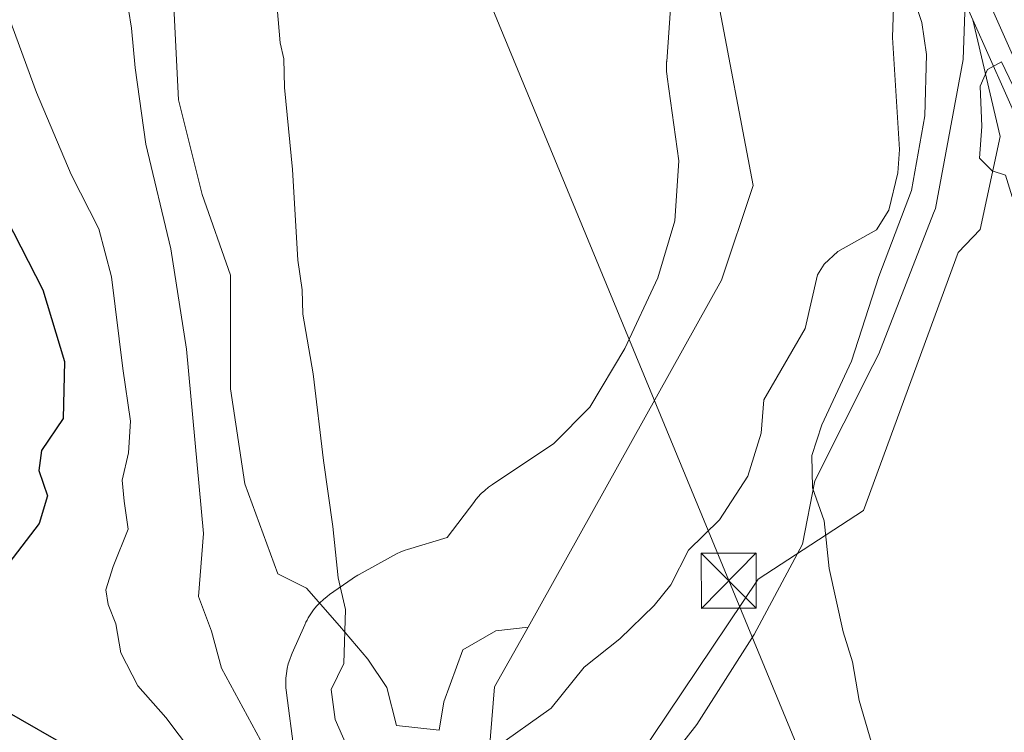
# Model space of a CAD drawing. Units: metres. Extents: x 641371 to 644826, y 4739136 to 4741520.
# Drawn here: x 643489 to 643623, y 4740436 to 4740533 of the extents above; entities that cross this region are included whole.
import ezdxf

# ---------------------------------------------------------------- set-up
doc = ezdxf.new("R2010")
doc.units = ezdxf.units.M
doc.header["$MEASUREMENT"] = 0
for name, color, linetype, lineweight in [('Arbolado forestal CxS', 92, 'Continuous', 0), ('Carretera de calzada única Cxs', 7, 'Continuous', 13), ('Corriente natural lineal', 142, 'Continuous', 13), ('Cultivos herbáceos CxS', 92, 'Continuous', 0), ('Curva de nivel maestra', 30, 'Continuous', 30), ('Curva de nivel normal', 30, 'Continuous', 0), ('Espacio natural protegido', 121, 'Continuous', 13), ('Espacio natural protegido CxS', 121, 'Continuous', 0), ('Matorral CxS', 135, 'Continuous', 0), ('Núcleo urbano CxS', 7, 'Continuous', 0), ('Tendido', 6, 'Continuous', 0), ('Torre de tendido puntual', 7, 'Continuous', 0)]:
    doc.layers.add(name, color=color, linetype=linetype, lineweight=lineweight)

# ---------------------------------------------------------------- blocks, each defined once
blk = doc.blocks.new('5TTEND')
at = {"layer": 'Espacio natural protegido CxS', "color": 7, "linetype": 'Continuous', "lineweight": 0}
for p, q in [((-0.375, 0.3754), (0.375, -0.3746)), ((0.3720000000000001, 0.3784000000000001), (-0.3720000000000001, -0.3776))]:
    blk.add_line(p, q, dxfattribs=at)
at = {"layer": 'Espacio natural protegido CxS', "color": 7, "linetype": 'Continuous', "lineweight": 0, "flags": 128}
blk.add_lwpolyline([(-0.375, -0.3746), (0.375, -0.3746), (0.375, 0.3754), (-0.375, 0.3754), (-0.3720000000000001, -0.3776)], dxfattribs=at)

msp = doc.modelspace()

# ---------------------------------------------------------------- linework, layer by layer
at = {"layer": 'Arbolado forestal CxS', "color": 92, "linetype": 'Continuous', "lineweight": 0}
for points in [[(643572.2071000002, 4740008.480900001, 608.1235000000015), (643570.8213000001, 4740115.275699999, 609.517399999997), (643586.1464999998, 4740153.8058, 604.7489999999962), (643583.9984999998, 4740191.786400001, 605.7967999999964), (643567.1157000001, 4740266.858899999, 606.184500000003), (643566.8095000006, 4740294.9803, 607.1986999999936), (643566.8903000001, 4740358.3355, 609.000199999995), (643571.1096999999, 4740371.659499999, 607.6828999999998), (643571.1101000002, 4740386.7082, 606.0828000000038), (643559.6492999997, 4740398.174100001, 606.6270999999979), (643552.4873000003, 4740425.406199999, 606.5124000000069), (643553.9209000003, 4740442.604699999, 607.5069999999978), (643558.4660999998, 4740450.7588, 607.7219999999943), (643584.7600999996, 4740497.9255, 608.5604000000021), (643589.0585000003, 4740510.824300001, 608.6343000000053), (643584.0450999998, 4740537.340100001, 609.159599999999), (643566.8541000001, 4740566.721999999, 608.8482999999978), (643539.2345000004, 4740572.036400001, 609.5513999999966), (643488.0619000001, 4740611.8695, 611.4784999999974), (643483.8400999998, 4740617.388300001, 611.0008999999991), (643477.9972999999, 4740625.0255, 611.9179000000004), (643473.8485000003, 4740638.269300001, 610.7872999999963)], [(643493.7664999999, 4740634.6941, 610.1725000000006), (643537.4603000004, 4740595.9959, 609.7060000000056), (643577.5647, 4740582.6808, 610.8595000000059), (643595.1101000002, 4740573.4945, 612.8894), (643599.2540999996, 4740569.408500001, 613.4811999999947), (643605.3295, 4740563.972800001, 614.1021000000037), (643606.7719000002, 4740560.774300001, 613.7425999999978), (643618.9515000005, 4740533.363700001, 613.6974999999948), (643622.6895000003, 4740517.466700001, 614.7054000000062), (643619.9512999998, 4740504.846200001, 614.2252000000008), (643616.9590999996, 4740501.701099999, 613.7477000000072), (643604.0636999998, 4740466.5865, 611.5602000000072), (643589.7379000002, 4740457.271199999, 608.2299999999959), (643571.2270999998, 4740429.6535, 607.2768000000069), (643571.9587000003, 4740409.985900001, 607.3536000000023), (643583.5273000002, 4740389.454, 607.8181999999942), (643609.9030999999, 4740362.912900001, 606.8598000000056), (643614.9128999999, 4740353.8891, 606.6094000000012), (643616.9162999997, 4740332.8354, 606.2773000000016)], [(643483.8400999998, 4740617.388300001, 611.0008999999991), (643488.0619000001, 4740611.8695, 611.4784999999974), (643539.2345000004, 4740572.036400001, 609.5513999999966), (643566.8541000001, 4740566.721999999, 608.8482999999978), (643584.0450999998, 4740537.340100001, 609.159599999999), (643589.0585000003, 4740510.824300001, 608.6343000000053), (643584.7600999996, 4740497.9255, 608.5604000000021), (643558.4660999998, 4740450.7588, 607.7219999999943)], [(643618.9515000005, 4740533.363700001, 613.6974999999948), (643622.6895000003, 4740517.466700001, 614.7054000000062), (643619.9512999998, 4740504.846200001, 614.2252000000008), (643616.9590999996, 4740501.701099999, 613.7477000000072), (643604.0636999998, 4740466.5865, 611.5602000000072), (643589.7379000002, 4740457.271199999, 608.2299999999959), (643571.2270999998, 4740429.6535, 607.2768000000069), (643571.9587000003, 4740409.985900001, 607.3536000000023), (643583.5273000002, 4740389.454, 607.8181999999942), (643609.9030999999, 4740362.912900001, 606.8598000000056), (643614.9128999999, 4740353.8891, 606.6094000000012), (643616.9162999997, 4740332.8354, 606.2773000000016), (643614.8016999997, 4740271.330900001, 605.5584999999992), (643610.5031000003, 4740249.8323, 605.6156999999948), (643604.7719000002, 4740208.269099999, 605.203800000003), (643611.1054999996, 4740167.299100001, 604.8408999999956), (643609.0674999999, 4740126.573899999, 604.0501999999979), (643614.9033000004, 4740016.019300001, 603.2421000000032)], [(643558.4660999998, 4740450.7588, 607.7219999999943), (643553.9209000003, 4740442.604699999, 607.5069999999978), (643552.4873000003, 4740425.406199999, 606.5124000000069), (643559.6492999997, 4740398.174100001, 606.6270999999979), (643571.1101000002, 4740386.7082, 606.0828000000038), (643571.1096999999, 4740371.659499999, 607.6828999999998), (643566.8903000001, 4740358.3355, 609.000199999995), (643566.8095000006, 4740294.9803, 607.1986999999936), (643567.1157000001, 4740266.858899999, 606.184500000003), (643583.9984999998, 4740191.786400001, 605.7967999999964), (643586.1464999998, 4740153.8058, 604.7489999999962), (643570.8213000001, 4740115.275699999, 609.517399999997), (643572.2071000002, 4740008.480900001, 608.1235000000015), (643583.9971000003, 4739971.4253, 604.6600000000036), (643588.4737, 4739947.968400001, 602.1852999999974), (643586.6703000005, 4739940.750499999, 601.7774000000063)]]:
    msp.add_polyline3d(points, dxfattribs=at)
at = {"layer": 'Carretera de calzada única Cxs', "color": 7, "linetype": 'Continuous', "lineweight": 13}
for points in [[(643698.3701, 4740007.800100001, 609.4844000000012), (643695.6901000004, 4740040.5101, 610.0415000000066), (643694.6201, 4740058.0101, 610.0675000000047), (643689.7801000001, 4740137.7501, 608.9361000000063), (643689.0100999996, 4740164.3201, 608.7396000000008), (643682.5000999998, 4740263.350099999, 608.9811000000045), (643677.2301000003, 4740343.630100001, 610.1230000000069), (643675.0800999999, 4740368.5101, 610.5571000000054), (643673.6201, 4740386.0701, 610.9103999999934), (643672.2301000003, 4740398.4801, 611.2164000000049), (643670.5701000001, 4740409.2501, 611.4915999999939), (643669.2801000001, 4740416.110099999, 611.7495999999956), (643666.1201, 4740427.460100001, 611.9903000000049), (643663.5100999996, 4740437.6801, 612.6279000000068), (643660.3501000004, 4740447.1801, 612.9878999999928), (643657.2500999998, 4740456.4101, 613.1273999999976), (643651.6901000004, 4740470.2601, 613.662599999996), (643634.2600999996, 4740508.270099999, 615.1199999999953), (643628.3501000004, 4740519.600099999, 615.1337000000058), (643609.5100999996, 4740562.0001, 615.0841999999975), (643586.7301000003, 4740612.5101, 615.7465999999986), (643565.7600999996, 4740663.0601, 616.0290999999997)], [(643694.6201, 4740058.0101, 610.0675000000047), (643689.7801000001, 4740137.7501, 608.9361000000063), (643689.0100999996, 4740164.3201, 608.7396000000008), (643682.5000999998, 4740263.350099999, 608.9811000000045), (643677.2301000003, 4740343.630100001, 610.1230000000069), (643675.0800999999, 4740368.5101, 610.5571000000054), (643673.6201, 4740386.0701, 610.9103999999934), (643672.2301000003, 4740398.4801, 611.2164000000049), (643670.5701000001, 4740409.2501, 611.4915999999939), (643669.2801000001, 4740416.110099999, 611.7495999999956), (643666.1201, 4740427.460100001, 611.9903000000049), (643663.5100999996, 4740437.6801, 612.6279000000068), (643660.3501000004, 4740447.1801, 612.9878999999928), (643657.2500999998, 4740456.4101, 613.1273999999976), (643651.6901000004, 4740470.2601, 613.662599999996), (643634.2600999996, 4740508.270099999, 615.1199999999953), (643628.3501000004, 4740519.600099999, 615.1337000000058), (643609.5100999996, 4740562.0001, 615.0841999999975), (643586.7301000003, 4740612.5101, 615.7465999999986), (643565.7600999996, 4740663.0601, 616.0290999999997)]]:
    msp.add_polyline3d(points, dxfattribs=at)
at = {"layer": 'Corriente natural lineal', "color": 142, "linetype": 'Continuous', "lineweight": 13}
msp.add_polyline3d([(643608.5718, 4740537.782299999, 608.5185999999958), (643608.1486000001, 4740535.0886, 608.1410999999935), (643608.0445999998, 4740530.940500001, 607.9128000000055), (643608.9990999997, 4740515.724099999, 607.9217000000062), (643608.7695000004, 4740512.5142, 608.0025000000023), (643607.5425000006, 4740507.4652, 607.282600000006), (643605.8480000002, 4740504.7971, 607.5503999999928), (643600.6150000002, 4740501.8464, 607.7188000000025), (643598.7380999997, 4740500.093800001, 607.811400000006), (643597.8311999999, 4740498.656099999, 607.7847000000038), (643596.1500000004, 4740491.359400001, 607.5139999999956), (643590.5500999996, 4740481.6468, 607.6376000000018), (643590.1892999997, 4740477.1118, 607.0535999999993), (643588.3550000006, 4740471.271299999, 606.928700000004), (643584.4861000003, 4740465.3452, 606.9372000000003), (643580.2802999998, 4740461.220000001, 606.6539000000049), (643577.8756999997, 4740456.5186, 606.5578999999998), (643575.6189000001, 4740453.6873, 606.7985000000045), (643570.9674000005, 4740449.139699999, 606.7917000000016), (643566.1084000003, 4740445.296499999, 606.7176000000036), (643561.6196999997, 4740439.709799999, 606.9732999999978), (643553.9423000002, 4740434.295399999, 606.7688999999956)], dxfattribs=at)
at = {"layer": 'Cultivos herbáceos CxS', "color": 92, "linetype": 'Continuous', "lineweight": 0}
for points in [[(643483.8400999998, 4740617.388300001, 611.0008999999991), (643488.0619000001, 4740611.8695, 611.4784999999974), (643539.2345000004, 4740572.036400001, 609.5513999999966), (643566.8541000001, 4740566.721999999, 608.8482999999978), (643584.0450999998, 4740537.340100001, 609.159599999999), (643589.0585000003, 4740510.824300001, 608.6343000000053), (643584.7600999996, 4740497.9255, 608.5604000000021), (643558.4660999998, 4740450.7588, 607.7219999999943)], [(643487.7002999998, 4740585.6417, 613.0776000000042), (643495.4357000003, 4740575.970899999, 612.5396000000037), (643499.3044999996, 4740566.3007, 612.5679999999993), (643500.5931000002, 4740558.563899999, 612.9597999999969), (643505.7509000005, 4740550.1831, 612.6484999999957), (643509.6189000001, 4740543.736099999, 612.4195000000036), (643510.2635000005, 4740536.0001, 612.5929000000033), (643510.9073000001, 4740522.461300001, 612.3622000000032), (643514.1309000002, 4740509.567500001, 612.3956000000035), (643517.9984999998, 4740498.6075, 611.406799999997), (643517.9978999998, 4740483.1347, 611.9615999999951), (643519.9316999996, 4740470.240700001, 612.2888999999996), (643524.4442999996, 4740457.990700001, 611.5268999999971), (643528.3123000005, 4740456.0569, 610.5862999999954), (643532.8249000004, 4740450.8989, 610.1361000000034), (643536.6941000001, 4740446.385700001, 609.2155999999959), (643539.2719000002, 4740442.517899999, 608.5926000000036), (643540.5614999998, 4740437.360900001, 608.2385000000068), (643546.3636999996, 4740436.7159, 607.4024000000063), (643547.0087000001, 4740440.583699999, 607.5785000000033), (643549.5878999997, 4740447.6755, 607.779999999999), (643554.1009000001, 4740450.2545, 607.8009000000021), (643558.4660999998, 4740450.7588, 607.7219999999943)], [(643584.0450999998, 4740537.340100001, 609.159599999999), (643589.0585000003, 4740510.824300001, 608.6343000000053), (643584.7600999996, 4740497.9255, 608.5604000000021), (643558.4660999998, 4740450.7588, 607.7219999999943), (643554.1009000001, 4740450.2545, 607.8009000000021), (643549.5878999997, 4740447.6755, 607.779999999999), (643547.0087000001, 4740440.583699999, 607.5785000000033), (643546.3636999996, 4740436.7159, 607.4024000000063), (643540.5614999998, 4740437.360900001, 608.2385000000068), (643539.2719000002, 4740442.517899999, 608.5926000000036), (643536.6941000001, 4740446.385700001, 609.2155999999959), (643532.8249000004, 4740450.8989, 610.1361000000034), (643528.3123000005, 4740456.0569, 610.5862999999954), (643524.4442999996, 4740457.990700001, 611.5268999999971), (643519.9316999996, 4740470.240700001, 612.2888999999996), (643517.9978999998, 4740483.1347, 611.9615999999951), (643517.9984999998, 4740498.6075, 611.406799999997), (643514.1309000002, 4740509.567500001, 612.3956000000035), (643510.9073000001, 4740522.461300001, 612.3622000000032), (643510.2635000005, 4740536.0001, 612.5929000000033)], [(643571.2270999998, 4740429.6535, 607.2768000000069), (643589.7379000002, 4740457.271199999, 608.2299999999959), (643604.0636999998, 4740466.5865, 611.5602000000072), (643616.9590999996, 4740501.701099999, 613.7477000000072), (643619.9512999998, 4740504.846200001, 614.2252000000008), (643622.6895000003, 4740517.466700001, 614.7054000000062), (643618.9515000005, 4740533.363700001, 613.6974999999948), (643625.6085000001, 4740518.381899999, 614.8044999999984), (643625.6902999999, 4740518.2127, 614.8037999999942), (643631.5648999996, 4740506.950300001, 614.736699999994), (643648.9329000004, 4740469.075300001, 613.6049999999959), (643654.4336999999, 4740455.3729, 612.8218999999954), (643657.5049000002, 4740446.2291, 612.4364999999962), (643659.4571000002, 4740440.3599, 612.1024000000034), (643660.6297000004, 4740436.8345, 611.9269999999962), (643663.2216999996, 4740426.686699999, 611.3043000000034)], [(643618.9515000005, 4740533.363700001, 613.6974999999948), (643622.6895000003, 4740517.466700001, 614.7054000000062), (643619.9512999998, 4740504.846200001, 614.2252000000008), (643616.9590999996, 4740501.701099999, 613.7477000000072), (643604.0636999998, 4740466.5865, 611.5602000000072), (643589.7379000002, 4740457.271199999, 608.2299999999959), (643571.2270999998, 4740429.6535, 607.2768000000069), (643571.9587000003, 4740409.985900001, 607.3536000000023), (643583.5273000002, 4740389.454, 607.8181999999942), (643609.9030999999, 4740362.912900001, 606.8598000000056), (643614.9128999999, 4740353.8891, 606.6094000000012), (643616.9162999997, 4740332.8354, 606.2773000000016), (643614.8016999997, 4740271.330900001, 605.5584999999992), (643610.5031000003, 4740249.8323, 605.6156999999948), (643604.7719000002, 4740208.269099999, 605.203800000003), (643611.1054999996, 4740167.299100001, 604.8408999999956), (643609.0674999999, 4740126.573899999, 604.0501999999979), (643614.9033000004, 4740016.019300001, 603.2421000000032)], [(643618.9515000005, 4740533.363700001, 613.6974999999948), (643625.6085000001, 4740518.381899999, 614.8044999999984), (643625.6902999999, 4740518.2127, 614.8037999999942), (643631.5648999996, 4740506.950300001, 614.736699999994), (643648.9329000004, 4740469.075300001, 613.6049999999959), (643654.4336999999, 4740455.3729, 612.8218999999954), (643657.5049000002, 4740446.2291, 612.4364999999962), (643659.4571000002, 4740440.3599, 612.1024000000034), (643660.6297000004, 4740436.8345, 611.9269999999962), (643663.2216999996, 4740426.686699999, 611.3043000000034), (643666.3554999996, 4740415.429300001, 610.9184999999999), (643667.6127000004, 4740408.7443, 610.7262000000047), (643669.2556999996, 4740398.0845, 610.4290999999939), (643670.6338999998, 4740385.778999999, 610.108699999997), (643672.0909000002, 4740368.2567, 609.8482999999978), (643674.2385, 4740343.4027, 609.250199999995), (643679.5065000001, 4740263.1535, 608.1389999999956), (643686.0129000006, 4740164.178300001, 607.8032999999997), (643686.7812999999, 4740137.6634, 608.3804999999993), (643686.7856999999, 4740137.568299999, 608.3837000000058), (643691.6256999997, 4740057.8277, 609.5737999999983), (643692.6979, 4740040.2961, 609.8733000000066), (643695.3800999997, 4740007.5547, 608.5823999999993)]]:
    msp.add_polyline3d(points, dxfattribs=at)
at = {"layer": 'Curva de nivel maestra', "color": 30, "linetype": 'Continuous', "lineweight": 30, "elevation": 625, "flags": 128}
for points in [[(643486.4600000001, 4740508.340100001), (643492.4900000002, 4740496.620100001), (643495.4100000003, 4740486.880100001), (643495.25, 4740479.140100001), (643492.2800000003, 4740474.770099999), (643491.9199999999, 4740472.0701), (643493.1200000001, 4740468.600099999), (643491.9900000002, 4740464.840100001), (643487.8300000001, 4740459.450099999)], [(643486.9199999999, 4740439.620100001), (643497.0700000003, 4740433.850099999), (643505.5300000003, 4740427.9801), (643508.8799999999, 4740424.600099999), (643510.0999999996, 4740421.4001), (643511.1500000004, 4740414.2301), (643511.9199999999, 4740407.130100001), (643513.9500000002, 4740402.7601), (643515.6900000004, 4740398.700099999), (643516.1200000001, 4740394.5001), (643515.6699999999, 4740390.780099999), (643515.9199999999, 4740387.780099999), (643515.3099999997, 4740381.9901), (643512.3399999999, 4740373.2601), (643506.2800000003, 4740363.520099999), (643498.5099999999, 4740357.460100001), (643494.2000000002, 4740352.390100001), (643493.1399999997, 4740349.7301), (643495.7199999997, 4740346.970100001), (643504.8300000001, 4740341.030099999), (643506.6500000004, 4740339.280099999), (643507.5, 4740336.120100001)]]:
    msp.add_lwpolyline(points, dxfattribs=at)
at = {"layer": 'Curva de nivel normal', "color": 30, "linetype": 'Continuous', "lineweight": 0, "flags": 128}
for points, elevation in [([(643476.2000000002, 4740600.3301), (643489.4199999999, 4740576.210100001), (643494.7400000002, 4740562.2401), (643496.9500000002, 4740554.9001), (643497.6399999997, 4740549.540100001), (643499.2800000003, 4740543.0001), (643501.3899999997, 4740538.5801), (643503.3300000001, 4740536.460100001), (643504.1299999999, 4740534.7501), (643504.5499999998, 4740532.190099999), (643505.0199999996, 4740526.8201), (643506.5, 4740516.450099999), (643509.8700000001, 4740502.210100001), (643512.0199999996, 4740488.5601), (643514.3200000003, 4740463.4801), (643513.6299999999, 4740454.9101), (643515.4199999999, 4740450.1801), (643516.7599999999, 4740445.170100001), (643522.0599999997, 4740435.360099999)], 615.0000000000001), ([(643605.7599999999, 4740433.0001), (643603.5, 4740440.780099999), (643602.5899999999, 4740446.040100001), (643601.3399999999, 4740450.120100001), (643599.4299999997, 4740458.7401), (643598.7199999997, 4740465.1801), (643597.1399999997, 4740469.700099999), (643597.0599999997, 4740474.0801), (643598.4199999999, 4740478.280099999), (643602.4699999997, 4740486.9101), (643606.1500000004, 4740498.450099999), (643610.6200000001, 4740510.120100001), (643612.4199999999, 4740520.300100001), (643612.6399999997, 4740528.610099999), (643612.0099999999, 4740532.9801), (643610.7699999996, 4740536.870100001)], 610), ([(643524.3499999996, 4740534.9901), (643524.75, 4740530.210100001), (643525.2400000002, 4740528.040100001), (643525.3600000005, 4740524.1501), (643526.4299999997, 4740512.9801), (643527.1699999999, 4740500.6601), (643527.7300000006, 4740496.620100001), (643527.8499999996, 4740493.300100001), (643529.2199999997, 4740485.190099999), (643530.6299999999, 4740473.390100001), (643531.9299999997, 4740464.450099999), (643532.6399999997, 4740457.450099999), (643533.6500000004, 4740453.120100001), (643533.4100000003, 4740445.780099999), (643531.6900000004, 4740442.280099999), (643532.2300000006, 4740438.1801), (643535.0199999996, 4740431.8101)], 610), ([(643487.8099999997, 4740533.860099999), (643491.6200000001, 4740523.4801), (643496.3200000003, 4740512.300100001), (643500.0800000001, 4740504.920100001), (643501.8099999997, 4740498.4101), (643503.3399999999, 4740485.940099999), (643504.4100000003, 4740478.7401), (643504.1299999999, 4740474.450099999), (643503.2599999999, 4740470.720100001), (643503.5199999996, 4740467.880100001), (643504.0800000001, 4740464.0601), (643502.0199999996, 4740458.9801), (643501.0300000003, 4740455.8301), (643501.3600000005, 4740453.8101), (643502.4100000003, 4740451.200099999), (643503.0700000003, 4740447.2601), (643505.4000000004, 4740442.770099999), (643509.2199999997, 4740438.440099999), (643514.79, 4740431.040100001)], 620), ([(643622.8600000005, 4740527.6501), (643620.9299999997, 4740526.5701), (643619.9500000002, 4740524.3101), (643620.1900000004, 4740518.8201), (643619.8799999999, 4740514.520099999), (643621.5899999999, 4740512.800100001), (643623.4100000003, 4740512.220100001), (643624.3200000003, 4740509.2601), (643625.7400000002, 4740506.350099999), (643627.6600000003, 4740501.110099999), (643630.6600000003, 4740492.350099999), (643641.1500000004, 4740476.940099999), (643643.3399999999, 4740475.0701), (643643, 4740479.110099999), (643637.1600000003, 4740495.1601), (643627.54, 4740517.880100001), (643622.8600000005, 4740527.6501)], 615)]:
    msp.add_lwpolyline(points, dxfattribs=dict(at, elevation=elevation))
at = {"layer": 'Espacio natural protegido', "color": 121, "linetype": 'Continuous', "lineweight": 13, "flags": 128}
for points in [[(643578.8384999997, 4740434.192400001), (643581.4011000004, 4740437.513800003), (643589.1959000007, 4740449.732400003), (643595.807100001, 4740462.009600001), (643597.4556999999, 4740470.645200001), (643605.3531000002, 4740486.32), (643606.1581000009, 4740487.917999999), (643613.6104000013, 4740507.034600004), (643613.8677000004, 4740507.693600001), (643617.6171000019, 4740527.942400001), (643618.0029000014, 4740538.271200002), (643617.9312000008, 4740541.564600003), (643610.180700001, 4740556.611200001), (643606.4269000007, 4740564.743200002), (643602.1485000004, 4740574.575600003), (643594.1573000011, 4740582.186600002), (643584.8529000015, 4740590.464200002), (643565.4995000013, 4740598.928699999), (643540.3325000016, 4740611.297600001), (643523.2987000019, 4740620.596000002), (643512.5189000014, 4740630.094200001)], [(643578.0541000006, 4740538.202600002), (643577.3147, 4740527.667800002), (643577.3115000017, 4740527.6218), (643577.290100001, 4740526.967800001), (643577.3115000017, 4740526.313800001), (643577.3756000004, 4740525.662599999), (643577.3860999999, 4740525.585200001), (643578.9801000009, 4740514.165200002), (643578.4341000007, 4740506.015399998), (643576.1108999999, 4740498.243400001), (643571.631500002, 4740488.659900002), (643566.8604000001, 4740480.684), (643561.9893, 4740475.740200001), (643553.6111000003, 4740470.142400002), (643553.0791000008, 4740469.761200001), (643552.5733000005, 4740469.346), (643552.0959000012, 4740468.898799999), (643551.6485000009, 4740468.421200002), (643551.2333000017, 4740467.915399999), (643551.2039000018, 4740467.876800002), (643547.4583000003, 4740462.946400002), (643542.0513000019, 4740461.290200001), (643541.7663000019, 4740461.198200001), (643541.1537000005, 4740460.967700004), (643540.5577000009, 4740460.697500001), (643540.1609000014, 4740460.4906), (643535.4797000004, 4740457.9157), (643535.2995000016, 4740457.8142), (643534.743900002, 4740457.4686), (643534.5463, 4740457.333300003), (643531.4713000006, 4740455.170200001), (643531.1369000007, 4740454.924400002), (643530.6311000005, 4740454.5094), (643530.1533000016, 4740454.062000002), (643529.7058000005, 4740453.584400001), (643529.2909000019, 4740453.078600002), (643528.9097000011, 4740452.546800001), (643528.5641000014, 4740451.991000001), (643528.4131000007, 4740451.708400001), (643528.255700001, 4740451.414000001), (643528.0867, 4740451.053400001), (643526.377700001, 4740447.209400003), (643526.2764999997, 4740446.9738), (643526.0460999999, 4740446.361500002), (643525.8561000022, 4740445.735200002), (643525.7073000009, 4740445.097800001), (643525.6009000015, 4740444.452199998), (643525.5367000018, 4740443.801200002), (643525.5151000014, 4740443.147000002), (643525.5367000018, 4740442.493000002), (643525.6007000017, 4740441.841800002), (643525.6037000003, 4740441.820000002), (643526.6743000002, 4740433.821000001)]]:
    msp.add_lwpolyline(points, dxfattribs=at)
at = {"layer": 'Espacio natural protegido CxS', "color": 121, "linetype": 'Continuous', "lineweight": 0, "flags": 128}
for points in [[(643512.5188999987, 4740630.0942), (643523.2986999992, 4740620.596000001), (643540.3324999989, 4740611.2976), (643565.4995000006, 4740598.9287), (643584.8529000009, 4740590.4642), (643594.1573000007, 4740582.186600001), (643602.1484999999, 4740574.575600001), (643606.4269000001, 4740564.743200001), (643610.1807000004, 4740556.6112), (643617.9312000002, 4740541.564600001), (643618.0029000009, 4740538.2712), (643617.6171000013, 4740527.9424), (643613.8676999998, 4740507.6936), (643613.6104000006, 4740507.034600002), (643606.1581000002, 4740487.918), (643605.3530999996, 4740486.319999999), (643597.4556999994, 4740470.6452), (643595.8071000003, 4740462.009600001), (643589.1959000002, 4740449.732400001), (643581.4010999998, 4740437.513800002), (643578.8384999991, 4740434.1924)], [(643526.6742999996, 4740433.821000001), (643525.6036999997, 4740441.820000002), (643525.6007000012, 4740441.841800001), (643525.5366999991, 4740442.493000001), (643525.5151000009, 4740443.147000001), (643525.5366999991, 4740443.801200001), (643525.6009000009, 4740444.452199999), (643525.7073000004, 4740445.097799999), (643525.8560999995, 4740445.735200001), (643526.0460999993, 4740446.361500001), (643526.2764999992, 4740446.9738), (643526.3777000004, 4740447.209400001), (643528.0866999994, 4740451.053400001), (643528.2557000006, 4740451.414), (643528.4131000001, 4740451.7084), (643528.5641000008, 4740451.991000001), (643528.9097000004, 4740452.546800001), (643529.2909000012, 4740453.078600002), (643529.7057999999, 4740453.5844), (643530.153300001, 4740454.062000001), (643530.6310999999, 4740454.509400001), (643531.1369000003, 4740454.924400001), (643531.4713, 4740455.1702), (643534.5462999995, 4740457.333300001), (643534.7438999992, 4740457.468599999), (643535.2994999988, 4740457.814200001), (643535.4796999998, 4740457.915699999), (643540.1608999987, 4740460.490599999), (643540.5577000005, 4740460.6975), (643541.1536999999, 4740460.967700002), (643541.7663000014, 4740461.198200001), (643542.0513000013, 4740461.290200001), (643547.4582999997, 4740462.946400001), (643551.203899999, 4740467.876800001), (643551.2333000011, 4740467.9154), (643551.6485000004, 4740468.421200001), (643552.0959000007, 4740468.8988), (643552.5732999999, 4740469.346), (643553.0791000002, 4740469.7612), (643553.6110999997, 4740470.1424), (643561.9892999993, 4740475.7402), (643566.8603999997, 4740480.683999999), (643571.6314999993, 4740488.659900002), (643576.1108999993, 4740498.2434), (643578.4341000001, 4740506.0154), (643578.9801000003, 4740514.165200002), (643577.3860999992, 4740525.585200001), (643577.3755999998, 4740525.662599999), (643577.311499999, 4740526.313799999), (643577.2901000006, 4740526.967800001), (643577.311499999, 4740527.6218), (643577.3146999994, 4740527.667800001), (643578.0541, 4740538.202600001)]]:
    msp.add_lwpolyline(points, dxfattribs=at)
at = {"layer": 'Matorral CxS', "color": 135, "linetype": 'Continuous', "lineweight": 0}
for points in [[(643487.7002999998, 4740585.6417, 613.0776000000042), (643495.4357000003, 4740575.970899999, 612.5396000000037), (643499.3044999996, 4740566.3007, 612.5679999999993), (643500.5931000002, 4740558.563899999, 612.9597999999969), (643505.7509000005, 4740550.1831, 612.6484999999957), (643509.6189000001, 4740543.736099999, 612.4195000000036), (643510.2635000005, 4740536.0001, 612.5929000000033), (643510.9073000001, 4740522.461300001, 612.3622000000032), (643514.1309000002, 4740509.567500001, 612.3956000000035), (643517.9984999998, 4740498.6075, 611.406799999997), (643517.9978999998, 4740483.1347, 611.9615999999951), (643519.9316999996, 4740470.240700001, 612.2888999999996), (643524.4442999996, 4740457.990700001, 611.5268999999971), (643528.3123000005, 4740456.0569, 610.5862999999954), (643532.8249000004, 4740450.8989, 610.1361000000034), (643536.6941000001, 4740446.385700001, 609.2155999999959), (643539.2719000002, 4740442.517899999, 608.5926000000036), (643540.5614999998, 4740437.360900001, 608.2385000000068), (643546.3636999996, 4740436.7159, 607.4024000000063), (643547.0087000001, 4740440.583699999, 607.5785000000033), (643549.5878999997, 4740447.6755, 607.779999999999), (643554.1009000001, 4740450.2545, 607.8009000000021), (643558.4660999998, 4740450.7588, 607.7219999999943)], [(643510.2635000005, 4740536.0001, 612.5929000000033), (643510.9073000001, 4740522.461300001, 612.3622000000032), (643514.1309000002, 4740509.567500001, 612.3956000000035), (643517.9984999998, 4740498.6075, 611.406799999997), (643517.9978999998, 4740483.1347, 611.9615999999951), (643519.9316999996, 4740470.240700001, 612.2888999999996), (643524.4442999996, 4740457.990700001, 611.5268999999971), (643528.3123000005, 4740456.0569, 610.5862999999954), (643532.8249000004, 4740450.8989, 610.1361000000034), (643536.6941000001, 4740446.385700001, 609.2155999999959), (643539.2719000002, 4740442.517899999, 608.5926000000036), (643540.5614999998, 4740437.360900001, 608.2385000000068), (643546.3636999996, 4740436.7159, 607.4024000000063), (643547.0087000001, 4740440.583699999, 607.5785000000033), (643549.5878999997, 4740447.6755, 607.779999999999), (643554.1009000001, 4740450.2545, 607.8009000000021), (643558.4660999998, 4740450.7588, 607.7219999999943), (643553.9209000003, 4740442.604699999, 607.5069999999978), (643552.4873000003, 4740425.406199999, 606.5124000000069)], [(643558.4660999998, 4740450.7588, 607.7219999999943), (643553.9209000003, 4740442.604699999, 607.5069999999978), (643552.4873000003, 4740425.406199999, 606.5124000000069), (643559.6492999997, 4740398.174100001, 606.6270999999979), (643571.1101000002, 4740386.7082, 606.0828000000038), (643571.1096999999, 4740371.659499999, 607.6828999999998), (643566.8903000001, 4740358.3355, 609.000199999995), (643566.8095000006, 4740294.9803, 607.1986999999936), (643567.1157000001, 4740266.858899999, 606.184500000003), (643583.9984999998, 4740191.786400001, 605.7967999999964), (643586.1464999998, 4740153.8058, 604.7489999999962), (643570.8213000001, 4740115.275699999, 609.517399999997), (643572.2071000002, 4740008.480900001, 608.1235000000015), (643583.9971000003, 4739971.4253, 604.6600000000036), (643588.4737, 4739947.968400001, 602.1852999999974), (643586.6703000005, 4739940.750499999, 601.7774000000063)]]:
    msp.add_polyline3d(points, dxfattribs=at)
at = {"layer": 'Núcleo urbano CxS', "color": 7, "linetype": 'Continuous', "lineweight": 0}
for points in [[(643679.5065000001, 4740263.1535, 608.1389999999956), (643674.2385, 4740343.4027, 609.250199999995), (643672.0909000002, 4740368.2567, 609.8482999999978), (643670.6338999998, 4740385.778999999, 610.108699999997), (643669.2556999996, 4740398.0845, 610.4290999999939), (643667.6127000004, 4740408.7443, 610.7262000000047), (643666.3554999996, 4740415.429300001, 610.9184999999999), (643663.2216999996, 4740426.686699999, 611.3043000000034), (643660.6297000004, 4740436.8345, 611.9269999999962), (643659.4571000002, 4740440.3599, 612.1024000000034), (643657.5049000002, 4740446.2291, 612.4364999999962), (643654.4336999999, 4740455.3729, 612.8218999999954), (643648.9329000004, 4740469.075300001, 613.6049999999959), (643631.5648999996, 4740506.950300001, 614.736699999994), (643625.6902999999, 4740518.2127, 614.8037999999942), (643625.6085000001, 4740518.381899999, 614.8044999999984), (643618.9515000005, 4740533.363700001, 613.6974999999948), (643606.7719000002, 4740560.774300001, 613.7425999999978), (643605.3295, 4740563.972800001, 614.1021000000037), (643587.8611000003, 4740602.7051, 614.6006000000052), (643583.9952999996, 4740611.276699999, 614.7856000000029), (643583.9590999996, 4740611.360500001, 614.7872000000061), (643562.9890999999, 4740661.910499999, 614.7783999999956)], [(643618.9515000005, 4740533.363700001, 613.6974999999948), (643625.6085000001, 4740518.381899999, 614.8044999999984), (643625.6902999999, 4740518.2127, 614.8037999999942), (643631.5648999996, 4740506.950300001, 614.736699999994), (643648.9329000004, 4740469.075300001, 613.6049999999959), (643654.4336999999, 4740455.3729, 612.8218999999954), (643657.5049000002, 4740446.2291, 612.4364999999962), (643659.4571000002, 4740440.3599, 612.1024000000034), (643660.6297000004, 4740436.8345, 611.9269999999962), (643663.2216999996, 4740426.686699999, 611.3043000000034), (643666.3554999996, 4740415.429300001, 610.9184999999999), (643667.6127000004, 4740408.7443, 610.7262000000047), (643669.2556999996, 4740398.0845, 610.4290999999939), (643670.6338999998, 4740385.778999999, 610.108699999997), (643672.0909000002, 4740368.2567, 609.8482999999978), (643674.2385, 4740343.4027, 609.250199999995), (643679.5065000001, 4740263.1535, 608.1389999999956), (643686.0129000006, 4740164.178300001, 607.8032999999997), (643686.7812999999, 4740137.6634, 608.3804999999993), (643686.7856999999, 4740137.568299999, 608.3837000000058), (643691.6256999997, 4740057.8277, 609.5737999999983), (643692.6979, 4740040.2961, 609.8733000000066), (643695.3800999997, 4740007.5547, 608.5823999999993)]]:
    msp.add_polyline3d(points, dxfattribs=at)
at = {"layer": 'Tendido', "color": 6, "linetype": 'Continuous', "lineweight": 0}
msp.add_polyline3d([(643572.5587999999, 4741494.638699999, 623.2045000000071), (643570.375, 4741484.6788, 624.3304000000062), (643536.4376999997, 4741339.2587, 623.510500000004), (643495.5865000002, 4741165.3036, 620.1437000000005), (643453.6908, 4740986.011600001, 627.042300000001), (643423.2999999998, 4740852.039999999, 620.5581999999995), (643480.3539000005, 4740712.300200001, 612.8986000000004), (643535.0900999998, 4740579.753000001, 613.9331999999995), (643585.7566999998, 4740457.065500001, 611.0409000000072), (643638.7807999998, 4740328.801700001, 608.4282999999997), (643713.0163000004, 4740144.068299999, 624.1710000000021), (643768.4254000002, 4740012.3529, 624.2915999999968), (643828.9621000001, 4739864.186000001, 624.217499999999), (643899.1900000004, 4739694.17, 621.9611000000004)], dxfattribs=at)

# ---------------------------------------------------------------- block references
at = {"layer": 'Torre de tendido puntual', "color": 7, "linetype": 'Continuous', "lineweight": 0, "xscale": 10, "yscale": 10, "zscale": 10}
msp.add_blockref('5TTEND', (643585.7566999998, 4740457.065500001, 611.0409000000072), dxfattribs=at)

doc.saveas('drawing.dxf')
